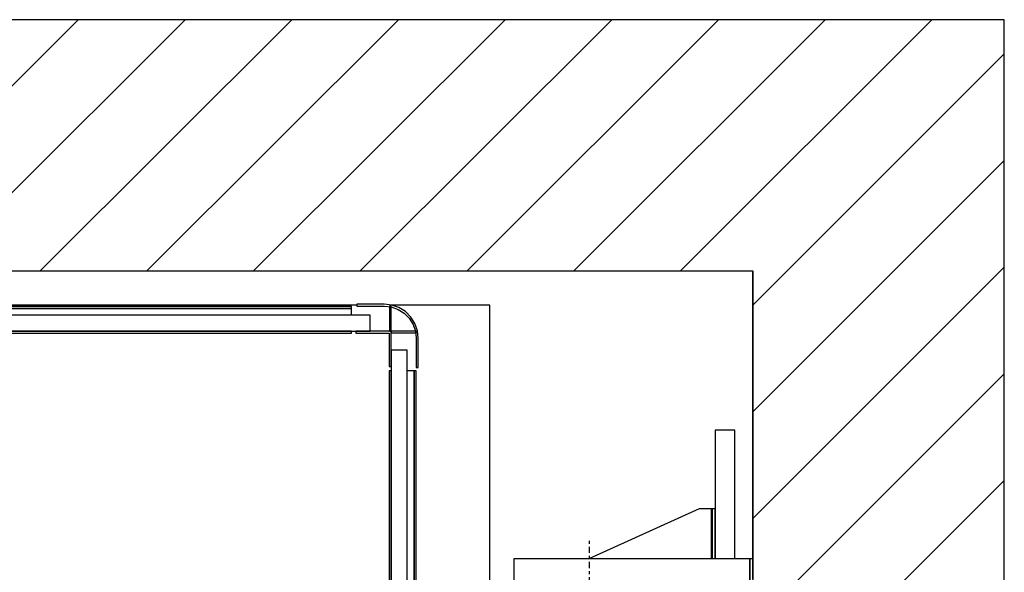
# Model space of a CAD drawing. Extents: x 5 to 3075, y 5 to 302.
# Drawn here: x 696 to 728, y 205 to 223 of the extents above; entities that cross this region are included whole.
import ezdxf

# ---------------------------------------------------------------- set-up
doc = ezdxf.new("R2010")
doc.units = 0
doc.header["$LTSCALE"] = 0.5
doc.header["$MEASUREMENT"] = 0
doc.linetypes.add('ACAD_ISO10W100', pattern=[18.5, 12, -3, 0.5, -3])
doc.layers.get('0').update_dxf_attribs({"linetype": 'CONTINUOUS'})
doc.layers.add('7', color=6, linetype='ACAD_ISO10W100')
doc.layers.add('8', color=3, linetype='CONTINUOUS')

# ---------------------------------------------------------------- blocks, each defined once
blk = doc.blocks.new('LD_20200403092742_000000EC')
at = {"layer": '8'}
for p, q in [((629.34, 1690), (879.34, 1940)), ((735.41, 1690), (985.41, 1940)), ((841.47, 1690), (1091.47, 1940)), ((947.54, 1690), (1197.54, 1940)), ((1053.6, 1690), (1303.6, 1940)), ((1159.67, 1690), (1409.67, 1940)), ((1265.74, 1690), (1515.74, 1940)), ((1371.8, 1690), (1621.8, 1940)), ((1477.87, 1690), (1727.87, 1940)), ((1549.84, 1655.9), (1799.84, 1905.9)), ((1549.84, 1549.84), (1799.84, 1799.84)), ((1549.84, 1443.77), (1799.84, 1693.77)), ((1549.84, 1337.7), (1799.84, 1587.7)), ((1549.84, 1231.64), (1799.84, 1481.64))]:
    blk.add_line(p, q, dxfattribs=at)
blk = doc.blocks.new('LD_20200403092742_000000ED')
for p, q in [((1549.84, 1940), (0, 1940)), ((1799.84, 1940), (1549.84, 1940)), ((1799.84, -250), (1799.84, 1940)), ((0, 1690), (1549.84, 1690)), ((1549.84, 1403.5), (1549.84, 1690)), ((1549.84, 1690), (1549.84, 0))]:
    blk.add_line(p, q)
blk = doc.blocks.new('LD_20200403092742_000000F7')
at = {"layer": '7'}
blk.add_line((0, -494.5), (0, 494.5), dxfattribs=at)
blk = doc.blocks.new('LD_20200403092742_00000100')
for p, q in [((525, 727), (-523, 727)), ((657, 727), (559.99, 727)), ((657, 371), (657, 727))]:
    blk.add_line(p, q)
blk = doc.blocks.new('LD_20200403092742_00000102')
for p, q in [((1109, 1427), (1082, 1427)), ((1082, 1427), (1082, 1425)), ((1082, 1425), (1109, 1425)), ((1116.57, 1426.15), (1109, 1427)), ((1109, 1425), (1116.12, 1424.2)), ((1114.4, 1425), (1114.4, 1400)), ((1116, 1425), (1114.4, 1425)), ((1116, 1400), (1116, 1425)), ((1116.12, 1424.2), (1122.88, 1421.83)), ((1123.75, 1423.63), (1116.57, 1426.15)), ((1122.88, 1421.83), (1128.95, 1418.02)), ((1130.2, 1419.58), (1123.75, 1423.63)), ((1135.58, 1414.2), (1130.2, 1419.58)), ((1128.95, 1418.02), (1134.02, 1412.95)), ((1134.02, 1412.95), (1137.83, 1406.88)), ((1139.63, 1407.75), (1135.58, 1414.2)), ((1116, 1400), (1081, 1400)), ((1081, 1400), (1081, 1398)), ((1114.4, 1400), (1116, 1400)), ((1116, 1365), (1116, 1400)), ((1116, 1400), (1116, 1398.4)), ((1141, 1400), (1116, 1400)), ((1137.83, 1406.88), (1140.2, 1400.12)), ((1142.15, 1400.57), (1139.63, 1407.75)), ((1140.2, 1400.12), (1141, 1393)), ((1141, 1398.4), (1141, 1400)), ((1143, 1393), (1142.15, 1400.57)), ((1081, 1398), (1114, 1398)), ((1114, 1398), (1114, 1365)), ((1116, 1398.4), (1141, 1398.4)), ((1141, 1393), (1141, 1364)), ((1143, 1364), (1143, 1393)), ((1114, 1365), (1116, 1365)), ((1141, 1364), (1143, 1364))]:
    blk.add_line(p, q)
blk = doc.blocks.new('LD_20200403092742_00000106')
for p, q in [((18, 1381.2), (2, 1381.2)), ((2, 1381.2), (2, 1104.2)), ((18, 1104.2), (18, 1381.2)), ((2, 1360.5), (0, 1360.5)), ((0, 1360.5), (0, 1110.5)), ((2, 1110.5), (2, 1360.5)), ((24.8, 1360.5), (18, 1360.5)), ((26.8, 1360.5), (24.8, 1360.5)), ((24.8, 1360.5), (24.8, 37.5)), ((24.8, 37.5), (24.8, 1360.5)), ((26.8, 37.5), (26.8, 1360.5)), ((23, 1116.5), (21, 1116.5)), ((21, 1116.5), (21, 1073.5)), ((23, 1073.5), (23, 1116.5)), ((2, 1110.5), (0, 1110.5)), ((0, 1110.5), (0, 1085.5)), ((2, 1085.5), (2, 1110.5)), ((2, 1104.2), (18, 1104.2)), ((2, 1104.2), (2, 1101.5)), ((21, 1101.5), (2, 1101.5)), ((2, 1101.5), (2, 1094.5)), ((21, 1094.5), (21, 1101.5)), ((2, 1094.5), (21, 1094.5)), ((2, 1094.5), (2, 1092.5)), ((18, 1092.5), (2, 1092.5)), ((2, 1092.5), (2, 305.5)), ((18, 305.5), (18, 1092.5)), ((0, 1085.5), (2, 1085.5)), ((0, 1085.5), (0, 1048)), ((2, 1045), (2, 1085.5)), ((21, 1073.5), (23, 1073.5)), ((2, 1044.07), (2, 1044.07)), ((0, 1004), (0, 824)), ((2, 726.5), (2, 1004)), ((2, 394), (2, 671.5)), ((0, 574), (0, 394)), ((2, 353.93), (2, 353.93)), ((2, 312.5), (2, 353)), ((0, 350), (0, 312.5)), ((23, 324.5), (21, 324.5)), ((21, 324.5), (21, 281.5)), ((23, 281.5), (23, 324.5)), ((2, 312.5), (0, 312.5)), ((0, 312.5), (0, 287.5)), ((2, 287.5), (2, 312.5)), ((2, 305.5), (18, 305.5)), ((2, 305.5), (2, 303.5)), ((21, 303.5), (2, 303.5)), ((2, 303.5), (2, 296.5)), ((21, 296.5), (21, 303.5)), ((2, 296.5), (21, 296.5)), ((2, 296.5), (2, 293.8)), ((18, 293.8), (2, 293.8)), ((2, 293.8), (2, 16.8)), ((18, 16.8), (18, 293.8)), ((0, 287.5), (0, 37.5)), ((0, 287.5), (2, 287.5)), ((2, 37.5), (2, 287.5)), ((21, 281.5), (23, 281.5)), ((0, 37.5), (2, 37.5)), ((18, 37.5), (24.8, 37.5)), ((24.8, 37.5), (26.8, 37.5)), ((2, 16.8), (18, 16.8))]:
    blk.add_line(p, q)
blk = doc.blocks.new('LD_20200403092742_00000108')
for p, q in [((-37.5, 26.8), (-1076.5, 26.8)), ((-1076.5, 24.8), (-37.5, 24.8)), ((-37.5, 24.8), (-1076.5, 24.8)), ((-37.5, 24.8), (-37.5, 26.8)), ((-37.5, 18), (-37.5, 24.8)), ((-19, 18), (-1095, 18)), ((-19, 2), (-19, 18)), ((-1095, 2), (-19, 2)), ((-37.5, 2), (-1076.5, 2)), ((-1076.5, 0), (-37.5, 0)), ((-37.5, 0), (-37.5, 2))]:
    blk.add_line(p, q)
blk = doc.blocks.new('LD_20200403092742_00000119')
for p, q in [((19.5, 602.5), (0, 602.5)), ((0, 602.5), (0, 474.5)), ((19.5, 474.5), (19.5, 602.5)), ((-16, 524.5), (-125.52, 474.5)), ((-6, 524.5), (-16, 524.5)), ((-4.85, 524.5), (-6, 524.5)), ((-3.88, 524.5), (-4.85, 524.5)), ((-3.88, 524.5), (-3.88, 474.5)), ((-3.23, 524.5), (-3.88, 524.5)), ((-3, 524.5), (-3.23, 524.5)), ((0, 524.5), (-3, 524.5)), ((-3, 524.5), (-3, 474.5)), ((-3, 474.5), (-3, 524.5)), ((0, 474.5), (0, 524.5)), ((34.5, 474.5), (-200, 474.5)), ((-200, 474.5), (-200, 424.5)), ((37.5, 474.5), (34.5, 474.5)), ((34.5, 474.5), (34.5, 424.5)), ((34.5, 424.5), (34.5, 474.5)), ((37.5, 454.5), (37.5, 474.5)), ((37.5, 424.5), (37.5, 444.5)), ((-200, 424.5), (34.5, 424.5)), ((0, 424.5), (0, 420.83)), ((19.5, -424.5), (19.5, 424.5)), ((34.5, 424.5), (37.5, 424.5)), ((0, 376.54), (0, -376.54)), ((0, -420.83), (0, -424.5)), ((34.5, -424.5), (-200, -424.5)), ((-200, -424.5), (-200, -474.5)), ((37.5, -424.5), (34.5, -424.5)), ((34.5, -424.5), (34.5, -474.5)), ((34.5, -474.5), (34.5, -424.5)), ((37.5, -444.5), (37.5, -424.5)), ((37.5, -474.5), (37.5, -454.5)), ((-200, -474.5), (34.5, -474.5)), ((-125.52, -474.5), (-16, -524.5)), ((-1.76, -474.5), (-1.76, -524.5)), ((0, -524.5), (0, -474.5)), ((0, -474.5), (0, -602.5)), ((19.5, -602.5), (19.5, -474.5)), ((34.5, -474.5), (37.5, -474.5)), ((-16, -524.5), (-6, -524.5)), ((-6, -524.5), (-3.7, -524.5)), ((-3.7, -524.5), (-1.76, -524.5)), ((-1.76, -524.5), (-0.46, -524.5)), ((-0.46, -524.5), (0, -524.5)), ((0, -602.5), (19.5, -602.5))]:
    blk.add_line(p, q)

msp = doc.modelspace()

# ---------------------------------------------------------------- block references
at = {"xscale": 0.03333333333333333, "yscale": 0.03333333333333333, "zscale": 0.03333333333333333}
for name, p in [('LD_20200403092742_000000EC', (668.333, 158.333)), ('LD_20200403092742_000000ED', (668.333, 158.333)), ('LD_20200403092742_00000102', (670.811, 166)), ('LD_20200403092742_00000100', (689.378, 189.3)), ('LD_20200403092742_00000108', (707.945, 212.6)), ('LD_20200403092742_00000106', (707.945, 166)), ('LD_20200403092742_00000119', (718.745, 189.3)), ('LD_20200403092742_000000F7', (714.578, 189.3))]:
    msp.add_blockref(name, p, dxfattribs=at)

doc.saveas('drawing.dxf')
